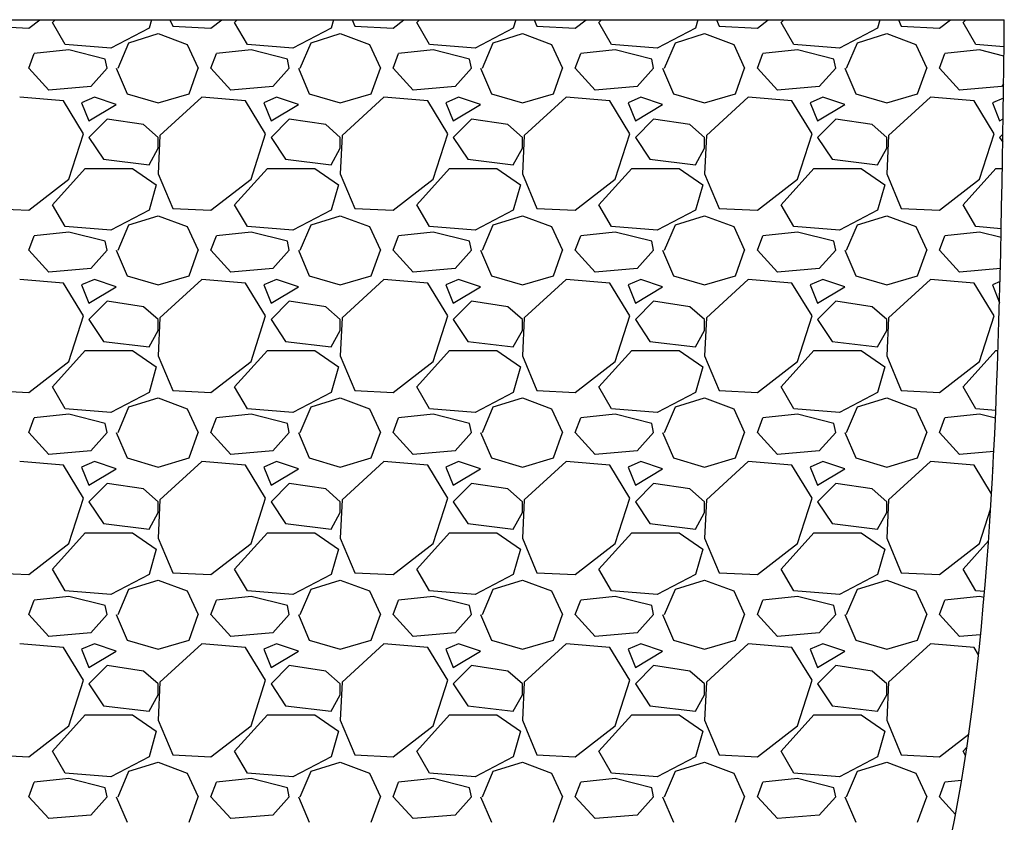
# Model space of a CAD drawing. Units: millimetres. Extents: x 3258 to 92597, y -32499 to 69002.
# Drawn here: x 8589 to 9129, y -8606 to -8165 of the extents above; entities that cross this region are included whole.
import ezdxf

# ---------------------------------------------------------------- set-up
doc = ezdxf.new("R2010")
doc.units = ezdxf.units.MM

msp = doc.modelspace()

# ---------------------------------------------------------------- linework, layer by layer
for p, q in [((6941.99, -8164.91), (9129.39, -8164.91)), ((8593.82, -8169.52), (8599.79, -8164.91)), ((8606.82, -8166.52), (8608.27, -8164.91)), ((8613.82, -8178.52), (8606.82, -8166.52)), ((8661.14, -8164.91), (8659.82, -8169.52)), ((8671.29, -8164.91), (8672.82, -8168.52)), ((8693.82, -8169.52), (8699.79, -8164.91)), ((8706.82, -8166.52), (8708.27, -8164.91)), ((8713.82, -8178.52), (8706.82, -8166.52)), ((8761.14, -8164.91), (8759.82, -8169.52)), ((8771.29, -8164.91), (8772.82, -8168.52)), ((8793.82, -8169.52), (8799.79, -8164.91)), ((8806.82, -8166.52), (8808.27, -8164.91)), ((8813.82, -8178.52), (8806.82, -8166.52)), ((8861.14, -8164.91), (8859.82, -8169.52)), ((8871.29, -8164.91), (8872.82, -8168.52)), ((8893.82, -8169.52), (8899.79, -8164.91)), ((8906.82, -8166.52), (8908.27, -8164.91)), ((8913.82, -8178.52), (8906.82, -8166.52)), ((8961.14, -8164.91), (8959.82, -8169.52)), ((8971.29, -8164.91), (8972.82, -8168.52)), ((8993.82, -8169.52), (8999.79, -8164.91)), ((9006.82, -8166.52), (9008.27, -8164.91)), ((9013.82, -8178.52), (9006.82, -8166.52)), ((9061.14, -8164.91), (9059.82, -8169.52)), ((9071.29, -8164.91), (9072.82, -8168.52)), ((9093.82, -8169.52), (9099.79, -8164.91)), ((9106.82, -8166.52), (9108.27, -8164.91)), ((9113.82, -8178.52), (9106.82, -8166.52)), ((8572.82, -8168.52), (8593.82, -8169.52)), ((8659.82, -8169.52), (8638.82, -8180.52)), ((8648.82, -8177.52), (8664.82, -8172.52)), ((8664.82, -8172.52), (8680.82, -8178.52)), ((8672.82, -8168.52), (8693.82, -8169.52)), ((8759.82, -8169.52), (8738.82, -8180.52)), ((8748.82, -8177.52), (8764.82, -8172.52)), ((8764.82, -8172.52), (8780.82, -8178.52)), ((8772.82, -8168.52), (8793.82, -8169.52)), ((8859.82, -8169.52), (8838.82, -8180.52)), ((8848.82, -8177.52), (8864.82, -8172.52)), ((8864.82, -8172.52), (8880.82, -8178.52)), ((8872.82, -8168.52), (8893.82, -8169.52)), ((8959.82, -8169.52), (8938.82, -8180.52)), ((8948.82, -8177.52), (8964.82, -8172.52)), ((8964.82, -8172.52), (8980.82, -8178.52)), ((8972.82, -8168.52), (8993.82, -8169.52)), ((9059.82, -8169.52), (9038.82, -8180.52)), ((9048.82, -8177.52), (9064.82, -8172.52)), ((9064.82, -8172.52), (9080.82, -8178.52)), ((9072.82, -8168.52), (9093.82, -8169.52)), ((8638.82, -8180.52), (8613.82, -8178.52)), ((8642.82, -8191.52), (8648.82, -8177.52)), ((8680.82, -8178.52), (8686.82, -8191.52)), ((8738.82, -8180.52), (8713.82, -8178.52)), ((8742.82, -8191.52), (8748.82, -8177.52)), ((8780.82, -8178.52), (8786.82, -8191.52)), ((8838.82, -8180.52), (8813.82, -8178.52)), ((8842.82, -8191.52), (8848.82, -8177.52)), ((8880.82, -8178.52), (8886.82, -8191.52)), ((8938.82, -8180.52), (8913.82, -8178.52)), ((8942.82, -8191.52), (8948.82, -8177.52)), ((8980.82, -8178.52), (8986.82, -8191.52)), ((9038.82, -8180.52), (9013.82, -8178.52)), ((9042.82, -8191.52), (9048.82, -8177.52)), ((9080.82, -8178.52), (9086.82, -8191.52)), ((9129.21, -8179.76), (9113.82, -8178.52)), ((8593.82, -8191.52), (8596.82, -8183.52)), ((8615.82, -8181.52), (8596.82, -8183.52)), ((8635.82, -8186.52), (8615.82, -8181.52)), ((8693.82, -8191.52), (8696.82, -8183.52)), ((8715.82, -8181.52), (8696.82, -8183.52)), ((8735.82, -8186.52), (8715.82, -8181.52)), ((8793.82, -8191.52), (8796.82, -8183.52)), ((8815.82, -8181.52), (8796.82, -8183.52)), ((8835.82, -8186.52), (8815.82, -8181.52)), ((8893.82, -8191.52), (8896.82, -8183.52)), ((8915.82, -8181.52), (8896.82, -8183.52)), ((8935.82, -8186.52), (8915.82, -8181.52)), ((8993.82, -8191.52), (8996.82, -8183.52)), ((9015.82, -8181.52), (8996.82, -8183.52)), ((9035.82, -8186.52), (9015.82, -8181.52)), ((9093.82, -8191.52), (9096.82, -8183.52)), ((9115.82, -8181.52), (9096.82, -8183.52)), ((9129.15, -8184.86), (9115.82, -8181.52)), ((8636.82, -8191.52), (8635.82, -8186.52)), ((8736.82, -8191.52), (8735.82, -8186.52)), ((8836.82, -8191.52), (8835.82, -8186.52)), ((8936.82, -8191.52), (8935.82, -8186.52)), ((9036.82, -8191.52), (9035.82, -8186.52)), ((8604.82, -8203.52), (8593.82, -8191.52)), ((8636.82, -8191.52), (8627.82, -8201.52)), ((8641.82, -8191.52), (8647.82, -8205.52)), ((8681.82, -8205.52), (8686.82, -8191.52)), ((8704.82, -8203.52), (8693.82, -8191.52)), ((8736.82, -8191.52), (8727.82, -8201.52)), ((8741.82, -8191.52), (8747.82, -8205.52)), ((8781.82, -8205.52), (8786.82, -8191.52)), ((8804.82, -8203.52), (8793.82, -8191.52)), ((8836.82, -8191.52), (8827.82, -8201.52)), ((8841.82, -8191.52), (8847.82, -8205.52)), ((8881.82, -8205.52), (8886.82, -8191.52)), ((8904.82, -8203.52), (8893.82, -8191.52)), ((8936.82, -8191.52), (8927.82, -8201.52)), ((8941.82, -8191.52), (8947.82, -8205.52)), ((8981.82, -8205.52), (8986.82, -8191.52)), ((9004.82, -8203.52), (8993.82, -8191.52)), ((9036.82, -8191.52), (9027.82, -8201.52)), ((9041.82, -8191.52), (9047.82, -8205.52)), ((9081.82, -8205.52), (9086.82, -8191.52)), ((9104.82, -8203.52), (9093.82, -8191.52)), ((9128.96, -8200.26), (9127.82, -8201.52)), ((8627.82, -8201.52), (8604.82, -8203.52)), ((8647.82, -8205.52), (8664.82, -8210.52)), ((8664.82, -8210.52), (8681.82, -8205.52)), ((8727.82, -8201.52), (8704.82, -8203.52)), ((8747.82, -8205.52), (8764.82, -8210.52)), ((8764.82, -8210.52), (8781.82, -8205.52)), ((8827.82, -8201.52), (8804.82, -8203.52)), ((8847.82, -8205.52), (8864.82, -8210.52)), ((8864.82, -8210.52), (8881.82, -8205.52)), ((8927.82, -8201.52), (8904.82, -8203.52)), ((8947.82, -8205.52), (8964.82, -8210.52)), ((8964.82, -8210.52), (8981.82, -8205.52)), ((9027.82, -8201.52), (9004.82, -8203.52)), ((9047.82, -8205.52), (9064.82, -8210.52)), ((9064.82, -8210.52), (9081.82, -8205.52)), ((9127.82, -8201.52), (9104.82, -8203.52)), ((8612.82, -8209.52), (8588.82, -8207.52)), ((8623.82, -8227.52), (8612.82, -8209.52)), ((8629.82, -8207.52), (8622.82, -8210.52)), ((8622.82, -8210.52), (8626.82, -8220.52)), ((8641.82, -8211.52), (8629.82, -8207.52)), ((8688.82, -8207.52), (8665.82, -8228.52)), ((8712.82, -8209.52), (8688.82, -8207.52)), ((8723.82, -8227.52), (8712.82, -8209.52)), ((8729.82, -8207.52), (8722.82, -8210.52)), ((8722.82, -8210.52), (8726.82, -8220.52)), ((8741.82, -8211.52), (8729.82, -8207.52)), ((8788.82, -8207.52), (8765.82, -8228.52)), ((8812.82, -8209.52), (8788.82, -8207.52)), ((8823.82, -8227.52), (8812.82, -8209.52)), ((8829.82, -8207.52), (8822.82, -8210.52)), ((8822.82, -8210.52), (8826.82, -8220.52)), ((8841.82, -8211.52), (8829.82, -8207.52)), ((8888.82, -8207.52), (8865.82, -8228.52)), ((8912.82, -8209.52), (8888.82, -8207.52)), ((8923.82, -8227.52), (8912.82, -8209.52)), ((8929.82, -8207.52), (8922.82, -8210.52)), ((8922.82, -8210.52), (8926.82, -8220.52)), ((8941.82, -8211.52), (8929.82, -8207.52)), ((8988.82, -8207.52), (8965.82, -8228.52)), ((9012.82, -8209.52), (8988.82, -8207.52)), ((9023.82, -8227.52), (9012.82, -8209.52)), ((9029.82, -8207.52), (9022.82, -8210.52)), ((9022.82, -8210.52), (9026.82, -8220.52)), ((9041.82, -8211.52), (9029.82, -8207.52)), ((9088.82, -8207.52), (9065.82, -8228.52)), ((9112.82, -8209.52), (9088.82, -8207.52)), ((9123.82, -8227.52), (9112.82, -8209.52)), ((9128.86, -8207.93), (9122.82, -8210.52)), ((9122.82, -8210.52), (9126.82, -8220.52)), ((8626.82, -8220.52), (8641.82, -8211.52)), ((8726.82, -8220.52), (8741.82, -8211.52)), ((8826.82, -8220.52), (8841.82, -8211.52)), ((8926.82, -8220.52), (8941.82, -8211.52)), ((9026.82, -8220.52), (9041.82, -8211.52)), ((8636.82, -8219.52), (8626.82, -8229.52)), ((8656.82, -8222.52), (8636.82, -8219.52)), ((8736.82, -8219.52), (8726.82, -8229.52)), ((8756.82, -8222.52), (8736.82, -8219.52)), ((8836.82, -8219.52), (8826.82, -8229.52)), ((8856.82, -8222.52), (8836.82, -8219.52)), ((8936.82, -8219.52), (8926.82, -8229.52)), ((8956.82, -8222.52), (8936.82, -8219.52)), ((9036.82, -8219.52), (9026.82, -8229.52)), ((9056.82, -8222.52), (9036.82, -8219.52)), ((9126.82, -8220.52), (9128.7, -8219.39)), ((8615.82, -8252.52), (8623.82, -8227.52)), ((8664.82, -8229.52), (8656.82, -8222.52)), ((8715.82, -8252.52), (8723.82, -8227.52)), ((8764.82, -8229.52), (8756.82, -8222.52)), ((8815.82, -8252.52), (8823.82, -8227.52)), ((8864.82, -8229.52), (8856.82, -8222.52)), ((8915.82, -8252.52), (8923.82, -8227.52)), ((8964.82, -8229.52), (8956.82, -8222.52)), ((9015.82, -8252.52), (9023.82, -8227.52)), ((9064.82, -8229.52), (9056.82, -8222.52)), ((9115.82, -8252.52), (9123.82, -8227.52)), ((8626.82, -8229.52), (8634.82, -8241.52)), ((8665.82, -8228.52), (8664.82, -8249.52)), ((8664.82, -8235.52), (8664.82, -8229.52)), ((8726.82, -8229.52), (8734.82, -8241.52)), ((8765.82, -8228.52), (8764.82, -8249.52)), ((8764.82, -8235.52), (8764.82, -8229.52)), ((8826.82, -8229.52), (8834.82, -8241.52)), ((8865.82, -8228.52), (8864.82, -8249.52)), ((8864.82, -8235.52), (8864.82, -8229.52)), ((8926.82, -8229.52), (8934.82, -8241.52)), ((8965.82, -8228.52), (8964.82, -8249.52)), ((8964.82, -8235.52), (8964.82, -8229.52)), ((9026.82, -8229.52), (9034.82, -8241.52)), ((9065.82, -8228.52), (9064.82, -8249.52)), ((9064.82, -8235.52), (9064.82, -8229.52)), ((9128.58, -8227.76), (9126.82, -8229.52)), ((9126.82, -8229.52), (9128.52, -8232.08)), ((8659.82, -8244.52), (8664.82, -8235.52)), ((8759.82, -8244.52), (8764.82, -8235.52)), ((8859.82, -8244.52), (8864.82, -8235.52)), ((8959.82, -8244.52), (8964.82, -8235.52)), ((9059.82, -8244.52), (9064.82, -8235.52)), ((8634.82, -8241.52), (8659.82, -8244.52)), ((8734.82, -8241.52), (8759.82, -8244.52)), ((8834.82, -8241.52), (8859.82, -8244.52)), ((8934.82, -8241.52), (8959.82, -8244.52)), ((9034.82, -8241.52), (9059.82, -8244.52)), ((8606.82, -8266.52), (8624.82, -8246.52)), ((8624.82, -8246.52), (8650.82, -8246.52)), ((8650.82, -8246.52), (8663.82, -8255.52)), ((8706.82, -8266.52), (8724.82, -8246.52)), ((8724.82, -8246.52), (8750.82, -8246.52)), ((8750.82, -8246.52), (8763.82, -8255.52)), ((8806.82, -8266.52), (8824.82, -8246.52)), ((8824.82, -8246.52), (8850.82, -8246.52)), ((8850.82, -8246.52), (8863.82, -8255.52)), ((8906.82, -8266.52), (8924.82, -8246.52)), ((8924.82, -8246.52), (8950.82, -8246.52)), ((8950.82, -8246.52), (8963.82, -8255.52)), ((9006.82, -8266.52), (9024.82, -8246.52)), ((9024.82, -8246.52), (9050.82, -8246.52)), ((9050.82, -8246.52), (9063.82, -8255.52)), ((9106.82, -8266.52), (9124.82, -8246.52)), ((9124.82, -8246.52), (9128.3, -8246.52)), ((8593.82, -8269.52), (8615.82, -8252.52)), ((8664.82, -8249.52), (8672.82, -8268.52)), ((8693.82, -8269.52), (8715.82, -8252.52)), ((8764.82, -8249.52), (8772.82, -8268.52)), ((8793.82, -8269.52), (8815.82, -8252.52)), ((8864.82, -8249.52), (8872.82, -8268.52)), ((8893.82, -8269.52), (8915.82, -8252.52)), ((8964.82, -8249.52), (8972.82, -8268.52)), ((8993.82, -8269.52), (9015.82, -8252.52)), ((9064.82, -8249.52), (9072.82, -8268.52)), ((9093.82, -8269.52), (9115.82, -8252.52)), ((8663.82, -8255.52), (8659.82, -8269.52)), ((8763.82, -8255.52), (8759.82, -8269.52)), ((8863.82, -8255.52), (8859.82, -8269.52)), ((8963.82, -8255.52), (8959.82, -8269.52)), ((9063.82, -8255.52), (9059.82, -8269.52)), ((8572.82, -8268.52), (8593.82, -8269.52)), ((8613.82, -8278.52), (8606.82, -8266.52)), ((8659.82, -8269.52), (8638.82, -8280.52)), ((8672.82, -8268.52), (8693.82, -8269.52)), ((8713.82, -8278.52), (8706.82, -8266.52)), ((8759.82, -8269.52), (8738.82, -8280.52)), ((8772.82, -8268.52), (8793.82, -8269.52)), ((8813.82, -8278.52), (8806.82, -8266.52)), ((8859.82, -8269.52), (8838.82, -8280.52)), ((8872.82, -8268.52), (8893.82, -8269.52)), ((8913.82, -8278.52), (8906.82, -8266.52)), ((8959.82, -8269.52), (8938.82, -8280.52)), ((8972.82, -8268.52), (8993.82, -8269.52)), ((9013.82, -8278.52), (9006.82, -8266.52)), ((9059.82, -8269.52), (9038.82, -8280.52)), ((9072.82, -8268.52), (9093.82, -8269.52)), ((9113.82, -8278.52), (9106.82, -8266.52)), ((8648.82, -8277.52), (8664.82, -8272.52)), ((8664.82, -8272.52), (8680.82, -8278.52)), ((8748.82, -8277.52), (8764.82, -8272.52)), ((8764.82, -8272.52), (8780.82, -8278.52)), ((8848.82, -8277.52), (8864.82, -8272.52)), ((8864.82, -8272.52), (8880.82, -8278.52)), ((8948.82, -8277.52), (8964.82, -8272.52)), ((8964.82, -8272.52), (8980.82, -8278.52)), ((9048.82, -8277.52), (9064.82, -8272.52)), ((9064.82, -8272.52), (9080.82, -8278.52)), ((8615.82, -8281.52), (8596.82, -8283.52)), ((8638.82, -8280.52), (8613.82, -8278.52)), ((8635.82, -8286.52), (8615.82, -8281.52)), ((8642.82, -8291.52), (8648.82, -8277.52)), ((8680.82, -8278.52), (8686.82, -8291.52)), ((8715.82, -8281.52), (8696.82, -8283.52)), ((8738.82, -8280.52), (8713.82, -8278.52)), ((8735.82, -8286.52), (8715.82, -8281.52)), ((8742.82, -8291.52), (8748.82, -8277.52)), ((8780.82, -8278.52), (8786.82, -8291.52)), ((8815.82, -8281.52), (8796.82, -8283.52)), ((8838.82, -8280.52), (8813.82, -8278.52)), ((8835.82, -8286.52), (8815.82, -8281.52)), ((8842.82, -8291.52), (8848.82, -8277.52)), ((8880.82, -8278.52), (8886.82, -8291.52)), ((8915.82, -8281.52), (8896.82, -8283.52)), ((8938.82, -8280.52), (8913.82, -8278.52)), ((8935.82, -8286.52), (8915.82, -8281.52)), ((8942.82, -8291.52), (8948.82, -8277.52)), ((8980.82, -8278.52), (8986.82, -8291.52)), ((9015.82, -8281.52), (8996.82, -8283.52)), ((9038.82, -8280.52), (9013.82, -8278.52)), ((9035.82, -8286.52), (9015.82, -8281.52)), ((9042.82, -8291.52), (9048.82, -8277.52)), ((9080.82, -8278.52), (9086.82, -8291.52)), ((9115.82, -8281.52), (9096.82, -8283.52)), ((9127.7, -8279.63), (9113.82, -8278.52)), ((9127.6, -8284.47), (9115.82, -8281.52)), ((8593.82, -8291.52), (8596.82, -8283.52)), ((8636.82, -8291.52), (8635.82, -8286.52)), ((8693.82, -8291.52), (8696.82, -8283.52)), ((8736.82, -8291.52), (8735.82, -8286.52)), ((8793.82, -8291.52), (8796.82, -8283.52)), ((8836.82, -8291.52), (8835.82, -8286.52)), ((8893.82, -8291.52), (8896.82, -8283.52)), ((8936.82, -8291.52), (8935.82, -8286.52)), ((8993.82, -8291.52), (8996.82, -8283.52)), ((9036.82, -8291.52), (9035.82, -8286.52)), ((9093.82, -8291.52), (9096.82, -8283.52)), ((8604.82, -8303.52), (8593.82, -8291.52)), ((8636.82, -8291.52), (8627.82, -8301.52)), ((8641.82, -8291.52), (8647.82, -8305.52)), ((8681.82, -8305.52), (8686.82, -8291.52)), ((8704.82, -8303.52), (8693.82, -8291.52)), ((8736.82, -8291.52), (8727.82, -8301.52)), ((8741.82, -8291.52), (8747.82, -8305.52)), ((8781.82, -8305.52), (8786.82, -8291.52)), ((8804.82, -8303.52), (8793.82, -8291.52)), ((8836.82, -8291.52), (8827.82, -8301.52)), ((8841.82, -8291.52), (8847.82, -8305.52)), ((8881.82, -8305.52), (8886.82, -8291.52)), ((8904.82, -8303.52), (8893.82, -8291.52)), ((8936.82, -8291.52), (8927.82, -8301.52)), ((8941.82, -8291.52), (8947.82, -8305.52)), ((8981.82, -8305.52), (8986.82, -8291.52)), ((9004.82, -8303.52), (8993.82, -8291.52)), ((9036.82, -8291.52), (9027.82, -8301.52)), ((9041.82, -8291.52), (9047.82, -8305.52)), ((9081.82, -8305.52), (9086.82, -8291.52)), ((9104.82, -8303.52), (9093.82, -8291.52)), ((8627.82, -8301.52), (8604.82, -8303.52)), ((8727.82, -8301.52), (8704.82, -8303.52)), ((8827.82, -8301.52), (8804.82, -8303.52)), ((8927.82, -8301.52), (8904.82, -8303.52)), ((9027.82, -8301.52), (9004.82, -8303.52)), ((9127.22, -8301.58), (9104.82, -8303.52)), ((8612.82, -8309.52), (8588.82, -8307.52)), ((8629.82, -8307.52), (8622.82, -8310.52)), ((8641.82, -8311.52), (8629.82, -8307.52)), ((8647.82, -8305.52), (8664.82, -8310.52)), ((8664.82, -8310.52), (8681.82, -8305.52)), ((8688.82, -8307.52), (8665.82, -8328.52)), ((8712.82, -8309.52), (8688.82, -8307.52)), ((8729.82, -8307.52), (8722.82, -8310.52)), ((8741.82, -8311.52), (8729.82, -8307.52)), ((8747.82, -8305.52), (8764.82, -8310.52)), ((8764.82, -8310.52), (8781.82, -8305.52)), ((8788.82, -8307.52), (8765.82, -8328.52)), ((8812.82, -8309.52), (8788.82, -8307.52)), ((8829.82, -8307.52), (8822.82, -8310.52)), ((8841.82, -8311.52), (8829.82, -8307.52)), ((8847.82, -8305.52), (8864.82, -8310.52)), ((8864.82, -8310.52), (8881.82, -8305.52)), ((8888.82, -8307.52), (8865.82, -8328.52)), ((8912.82, -8309.52), (8888.82, -8307.52)), ((8929.82, -8307.52), (8922.82, -8310.52)), ((8941.82, -8311.52), (8929.82, -8307.52)), ((8947.82, -8305.52), (8964.82, -8310.52)), ((8964.82, -8310.52), (8981.82, -8305.52)), ((8988.82, -8307.52), (8965.82, -8328.52)), ((9012.82, -8309.52), (8988.82, -8307.52)), ((9029.82, -8307.52), (9022.82, -8310.52)), ((9041.82, -8311.52), (9029.82, -8307.52)), ((9047.82, -8305.52), (9064.82, -8310.52)), ((9064.82, -8310.52), (9081.82, -8305.52)), ((9088.82, -8307.52), (9065.82, -8328.52)), ((9112.82, -8309.52), (9088.82, -8307.52)), ((8623.82, -8327.52), (8612.82, -8309.52)), ((8622.82, -8310.52), (8626.82, -8320.52)), ((8626.82, -8320.52), (8641.82, -8311.52)), ((8723.82, -8327.52), (8712.82, -8309.52)), ((8722.82, -8310.52), (8726.82, -8320.52)), ((8726.82, -8320.52), (8741.82, -8311.52)), ((8823.82, -8327.52), (8812.82, -8309.52)), ((8822.82, -8310.52), (8826.82, -8320.52)), ((8826.82, -8320.52), (8841.82, -8311.52)), ((8923.82, -8327.52), (8912.82, -8309.52)), ((8922.82, -8310.52), (8926.82, -8320.52)), ((8926.82, -8320.52), (8941.82, -8311.52)), ((9023.82, -8327.52), (9012.82, -8309.52)), ((9022.82, -8310.52), (9026.82, -8320.52)), ((9026.82, -8320.52), (9041.82, -8311.52)), ((9123.82, -8327.52), (9112.82, -8309.52)), ((9127.04, -8308.71), (9122.82, -8310.52)), ((9122.82, -8310.52), (9126.74, -8320.32)), ((8636.82, -8319.52), (8626.82, -8329.52)), ((8656.82, -8322.52), (8636.82, -8319.52)), ((8664.82, -8329.52), (8656.82, -8322.52)), ((8736.82, -8319.52), (8726.82, -8329.52)), ((8756.82, -8322.52), (8736.82, -8319.52)), ((8764.82, -8329.52), (8756.82, -8322.52)), ((8836.82, -8319.52), (8826.82, -8329.52)), ((8856.82, -8322.52), (8836.82, -8319.52)), ((8864.82, -8329.52), (8856.82, -8322.52)), ((8936.82, -8319.52), (8926.82, -8329.52)), ((8956.82, -8322.52), (8936.82, -8319.52)), ((8964.82, -8329.52), (8956.82, -8322.52)), ((9036.82, -8319.52), (9026.82, -8329.52)), ((9056.82, -8322.52), (9036.82, -8319.52)), ((9064.82, -8329.52), (9056.82, -8322.52)), ((8615.82, -8352.52), (8623.82, -8327.52)), ((8626.82, -8329.52), (8634.82, -8341.52)), ((8665.82, -8328.52), (8664.82, -8349.52)), ((8664.82, -8335.52), (8664.82, -8329.52)), ((8715.82, -8352.52), (8723.82, -8327.52)), ((8726.82, -8329.52), (8734.82, -8341.52)), ((8765.82, -8328.52), (8764.82, -8349.52)), ((8764.82, -8335.52), (8764.82, -8329.52)), ((8815.82, -8352.52), (8823.82, -8327.52)), ((8826.82, -8329.52), (8834.82, -8341.52)), ((8865.82, -8328.52), (8864.82, -8349.52)), ((8864.82, -8335.52), (8864.82, -8329.52)), ((8915.82, -8352.52), (8923.82, -8327.52)), ((8926.82, -8329.52), (8934.82, -8341.52)), ((8965.82, -8328.52), (8964.82, -8349.52)), ((8964.82, -8335.52), (8964.82, -8329.52)), ((9015.82, -8352.52), (9023.82, -8327.52)), ((9026.82, -8329.52), (9034.82, -8341.52)), ((9065.82, -8328.52), (9064.82, -8349.52)), ((9064.82, -8335.52), (9064.82, -8329.52)), ((9115.82, -8352.52), (9123.82, -8327.52)), ((8659.82, -8344.52), (8664.82, -8335.52)), ((8759.82, -8344.52), (8764.82, -8335.52)), ((8859.82, -8344.52), (8864.82, -8335.52)), ((8959.82, -8344.52), (8964.82, -8335.52)), ((9059.82, -8344.52), (9064.82, -8335.52)), ((8634.82, -8341.52), (8659.82, -8344.52)), ((8734.82, -8341.52), (8759.82, -8344.52)), ((8834.82, -8341.52), (8859.82, -8344.52)), ((8934.82, -8341.52), (8959.82, -8344.52)), ((9034.82, -8341.52), (9059.82, -8344.52)), ((8606.82, -8366.52), (8624.82, -8346.52)), ((8624.82, -8346.52), (8650.82, -8346.52)), ((8650.82, -8346.52), (8663.82, -8355.52)), ((8664.82, -8349.52), (8672.82, -8368.52)), ((8706.82, -8366.52), (8724.82, -8346.52)), ((8724.82, -8346.52), (8750.82, -8346.52)), ((8750.82, -8346.52), (8763.82, -8355.52)), ((8764.82, -8349.52), (8772.82, -8368.52)), ((8806.82, -8366.52), (8824.82, -8346.52)), ((8824.82, -8346.52), (8850.82, -8346.52)), ((8850.82, -8346.52), (8863.82, -8355.52)), ((8864.82, -8349.52), (8872.82, -8368.52)), ((8906.82, -8366.52), (8924.82, -8346.52)), ((8924.82, -8346.52), (8950.82, -8346.52)), ((8950.82, -8346.52), (8963.82, -8355.52)), ((8964.82, -8349.52), (8972.82, -8368.52)), ((9006.82, -8366.52), (9024.82, -8346.52)), ((9024.82, -8346.52), (9050.82, -8346.52)), ((9050.82, -8346.52), (9063.82, -8355.52)), ((9064.82, -8349.52), (9072.82, -8368.52)), ((9106.82, -8366.52), (9124.82, -8346.52)), ((9124.82, -8346.52), (9125.94, -8346.52)), ((8593.82, -8369.52), (8615.82, -8352.52)), ((8663.82, -8355.52), (8659.82, -8369.52)), ((8693.82, -8369.52), (8715.82, -8352.52)), ((8763.82, -8355.52), (8759.82, -8369.52)), ((8793.82, -8369.52), (8815.82, -8352.52)), ((8863.82, -8355.52), (8859.82, -8369.52)), ((8893.82, -8369.52), (8915.82, -8352.52)), ((8963.82, -8355.52), (8959.82, -8369.52)), ((8993.82, -8369.52), (9015.82, -8352.52)), ((9063.82, -8355.52), (9059.82, -8369.52)), ((9093.82, -8369.52), (9115.82, -8352.52)), ((8613.82, -8378.52), (8606.82, -8366.52)), ((8713.82, -8378.52), (8706.82, -8366.52)), ((8813.82, -8378.52), (8806.82, -8366.52)), ((8913.82, -8378.52), (8906.82, -8366.52)), ((9013.82, -8378.52), (9006.82, -8366.52)), ((9113.82, -8378.52), (9106.82, -8366.52)), ((8572.82, -8368.52), (8593.82, -8369.52)), ((8659.82, -8369.52), (8638.82, -8380.52)), ((8648.82, -8377.52), (8664.82, -8372.52)), ((8664.82, -8372.52), (8680.82, -8378.52)), ((8672.82, -8368.52), (8693.82, -8369.52)), ((8759.82, -8369.52), (8738.82, -8380.52)), ((8748.82, -8377.52), (8764.82, -8372.52)), ((8764.82, -8372.52), (8780.82, -8378.52)), ((8772.82, -8368.52), (8793.82, -8369.52)), ((8859.82, -8369.52), (8838.82, -8380.52)), ((8848.82, -8377.52), (8864.82, -8372.52)), ((8864.82, -8372.52), (8880.82, -8378.52)), ((8872.82, -8368.52), (8893.82, -8369.52)), ((8959.82, -8369.52), (8938.82, -8380.52)), ((8948.82, -8377.52), (8964.82, -8372.52)), ((8964.82, -8372.52), (8980.82, -8378.52)), ((8972.82, -8368.52), (8993.82, -8369.52)), ((9059.82, -8369.52), (9038.82, -8380.52)), ((9048.82, -8377.52), (9064.82, -8372.52)), ((9064.82, -8372.52), (9080.82, -8378.52)), ((9072.82, -8368.52), (9093.82, -8369.52)), ((8638.82, -8380.52), (8613.82, -8378.52)), ((8642.82, -8391.52), (8648.82, -8377.52)), ((8680.82, -8378.52), (8686.82, -8391.52)), ((8738.82, -8380.52), (8713.82, -8378.52)), ((8742.82, -8391.52), (8748.82, -8377.52)), ((8780.82, -8378.52), (8786.82, -8391.52)), ((8838.82, -8380.52), (8813.82, -8378.52)), ((8842.82, -8391.52), (8848.82, -8377.52)), ((8880.82, -8378.52), (8886.82, -8391.52)), ((8938.82, -8380.52), (8913.82, -8378.52)), ((8942.82, -8391.52), (8948.82, -8377.52)), ((8980.82, -8378.52), (8986.82, -8391.52)), ((9038.82, -8380.52), (9013.82, -8378.52)), ((9042.82, -8391.52), (9048.82, -8377.52)), ((9080.82, -8378.52), (9086.82, -8391.52)), ((9124.69, -8379.39), (9113.82, -8378.52)), ((8593.82, -8391.52), (8596.82, -8383.52)), ((8615.82, -8381.52), (8596.82, -8383.52)), ((8635.82, -8386.52), (8615.82, -8381.52)), ((8693.82, -8391.52), (8696.82, -8383.52)), ((8715.82, -8381.52), (8696.82, -8383.52)), ((8735.82, -8386.52), (8715.82, -8381.52)), ((8793.82, -8391.52), (8796.82, -8383.52)), ((8815.82, -8381.52), (8796.82, -8383.52)), ((8835.82, -8386.52), (8815.82, -8381.52)), ((8893.82, -8391.52), (8896.82, -8383.52)), ((8915.82, -8381.52), (8896.82, -8383.52)), ((8935.82, -8386.52), (8915.82, -8381.52)), ((8993.82, -8391.52), (8996.82, -8383.52)), ((9015.82, -8381.52), (8996.82, -8383.52)), ((9035.82, -8386.52), (9015.82, -8381.52)), ((9093.82, -8391.52), (9096.82, -8383.52)), ((9115.82, -8381.52), (9096.82, -8383.52)), ((9124.51, -8383.7), (9115.82, -8381.52)), ((8636.82, -8391.52), (8635.82, -8386.52)), ((8736.82, -8391.52), (8735.82, -8386.52)), ((8836.82, -8391.52), (8835.82, -8386.52)), ((8936.82, -8391.52), (8935.82, -8386.52)), ((9036.82, -8391.52), (9035.82, -8386.52)), ((8604.82, -8403.52), (8593.82, -8391.52)), ((8636.82, -8391.52), (8627.82, -8401.52)), ((8641.82, -8391.52), (8647.82, -8405.52)), ((8681.82, -8405.52), (8686.82, -8391.52)), ((8704.82, -8403.52), (8693.82, -8391.52)), ((8736.82, -8391.52), (8727.82, -8401.52)), ((8741.82, -8391.52), (8747.82, -8405.52)), ((8781.82, -8405.52), (8786.82, -8391.52)), ((8804.82, -8403.52), (8793.82, -8391.52)), ((8836.82, -8391.52), (8827.82, -8401.52)), ((8841.82, -8391.52), (8847.82, -8405.52)), ((8881.82, -8405.52), (8886.82, -8391.52)), ((8904.82, -8403.52), (8893.82, -8391.52)), ((8936.82, -8391.52), (8927.82, -8401.52)), ((8941.82, -8391.52), (8947.82, -8405.52)), ((8981.82, -8405.52), (8986.82, -8391.52)), ((9004.82, -8403.52), (8993.82, -8391.52)), ((9036.82, -8391.52), (9027.82, -8401.52)), ((9041.82, -8391.52), (9047.82, -8405.52)), ((9081.82, -8405.52), (9086.82, -8391.52)), ((9104.82, -8403.52), (9093.82, -8391.52)), ((8627.82, -8401.52), (8604.82, -8403.52)), ((8647.82, -8405.52), (8664.82, -8410.52)), ((8664.82, -8410.52), (8681.82, -8405.52)), ((8727.82, -8401.52), (8704.82, -8403.52)), ((8747.82, -8405.52), (8764.82, -8410.52)), ((8764.82, -8410.52), (8781.82, -8405.52)), ((8827.82, -8401.52), (8804.82, -8403.52)), ((8847.82, -8405.52), (8864.82, -8410.52)), ((8864.82, -8410.52), (8881.82, -8405.52)), ((8927.82, -8401.52), (8904.82, -8403.52)), ((8947.82, -8405.52), (8964.82, -8410.52)), ((8964.82, -8410.52), (8981.82, -8405.52)), ((9027.82, -8401.52), (9004.82, -8403.52)), ((9047.82, -8405.52), (9064.82, -8410.52)), ((9064.82, -8410.52), (9081.82, -8405.52)), ((9123.65, -8401.89), (9104.82, -8403.52)), ((8612.82, -8409.52), (8588.82, -8407.52)), ((8623.82, -8427.52), (8612.82, -8409.52)), ((8629.82, -8407.52), (8622.82, -8410.52)), ((8622.82, -8410.52), (8626.82, -8420.52)), ((8641.82, -8411.52), (8629.82, -8407.52)), ((8688.82, -8407.52), (8665.82, -8428.52)), ((8712.82, -8409.52), (8688.82, -8407.52)), ((8723.82, -8427.52), (8712.82, -8409.52)), ((8729.82, -8407.52), (8722.82, -8410.52)), ((8722.82, -8410.52), (8726.82, -8420.52)), ((8741.82, -8411.52), (8729.82, -8407.52)), ((8788.82, -8407.52), (8765.82, -8428.52)), ((8812.82, -8409.52), (8788.82, -8407.52)), ((8823.82, -8427.52), (8812.82, -8409.52)), ((8829.82, -8407.52), (8822.82, -8410.52)), ((8822.82, -8410.52), (8826.82, -8420.52)), ((8841.82, -8411.52), (8829.82, -8407.52)), ((8888.82, -8407.52), (8865.82, -8428.52)), ((8912.82, -8409.52), (8888.82, -8407.52)), ((8923.82, -8427.52), (8912.82, -8409.52)), ((8929.82, -8407.52), (8922.82, -8410.52)), ((8922.82, -8410.52), (8926.82, -8420.52)), ((8941.82, -8411.52), (8929.82, -8407.52)), ((8988.82, -8407.52), (8965.82, -8428.52)), ((9012.82, -8409.52), (8988.82, -8407.52)), ((9023.82, -8427.52), (9012.82, -8409.52)), ((9029.82, -8407.52), (9022.82, -8410.52)), ((9022.82, -8410.52), (9026.82, -8420.52)), ((9041.82, -8411.52), (9029.82, -8407.52)), ((9088.82, -8407.52), (9065.82, -8428.52)), ((9112.82, -8409.52), (9088.82, -8407.52)), ((9122.38, -8425.18), (9112.82, -8409.52)), ((9123.21, -8410.35), (9122.82, -8410.52)), ((9122.82, -8410.52), (9123.16, -8411.38)), ((8626.82, -8420.52), (8641.82, -8411.52)), ((8726.82, -8420.52), (8741.82, -8411.52)), ((8826.82, -8420.52), (8841.82, -8411.52)), ((8926.82, -8420.52), (8941.82, -8411.52)), ((9026.82, -8420.52), (9041.82, -8411.52)), ((8636.82, -8419.52), (8626.82, -8429.52)), ((8656.82, -8422.52), (8636.82, -8419.52)), ((8736.82, -8419.52), (8726.82, -8429.52)), ((8756.82, -8422.52), (8736.82, -8419.52)), ((8836.82, -8419.52), (8826.82, -8429.52)), ((8856.82, -8422.52), (8836.82, -8419.52)), ((8936.82, -8419.52), (8926.82, -8429.52)), ((8956.82, -8422.52), (8936.82, -8419.52)), ((9036.82, -8419.52), (9026.82, -8429.52)), ((9056.82, -8422.52), (9036.82, -8419.52)), ((8615.82, -8452.52), (8623.82, -8427.52)), ((8664.82, -8429.52), (8656.82, -8422.52)), ((8715.82, -8452.52), (8723.82, -8427.52)), ((8764.82, -8429.52), (8756.82, -8422.52)), ((8815.82, -8452.52), (8823.82, -8427.52)), ((8864.82, -8429.52), (8856.82, -8422.52)), ((8915.82, -8452.52), (8923.82, -8427.52)), ((8964.82, -8429.52), (8956.82, -8422.52)), ((9015.82, -8452.52), (9023.82, -8427.52)), ((9064.82, -8429.52), (9056.82, -8422.52)), ((8626.82, -8429.52), (8634.82, -8441.52)), ((8665.82, -8428.52), (8664.82, -8449.52)), ((8664.82, -8435.52), (8664.82, -8429.52)), ((8726.82, -8429.52), (8734.82, -8441.52)), ((8765.82, -8428.52), (8764.82, -8449.52)), ((8764.82, -8435.52), (8764.82, -8429.52)), ((8826.82, -8429.52), (8834.82, -8441.52)), ((8865.82, -8428.52), (8864.82, -8449.52)), ((8864.82, -8435.52), (8864.82, -8429.52)), ((8926.82, -8429.52), (8934.82, -8441.52)), ((8965.82, -8428.52), (8964.82, -8449.52)), ((8964.82, -8435.52), (8964.82, -8429.52)), ((9026.82, -8429.52), (9034.82, -8441.52)), ((9065.82, -8428.52), (9064.82, -8449.52)), ((9064.82, -8435.52), (9064.82, -8429.52)), ((8659.82, -8444.52), (8664.82, -8435.52)), ((8759.82, -8444.52), (8764.82, -8435.52)), ((8859.82, -8444.52), (8864.82, -8435.52)), ((8959.82, -8444.52), (8964.82, -8435.52)), ((9059.82, -8444.52), (9064.82, -8435.52)), ((9115.82, -8452.52), (9121.87, -8433.6)), ((8634.82, -8441.52), (8659.82, -8444.52)), ((8734.82, -8441.52), (8759.82, -8444.52)), ((8834.82, -8441.52), (8859.82, -8444.52)), ((8934.82, -8441.52), (8959.82, -8444.52)), ((9034.82, -8441.52), (9059.82, -8444.52)), ((8606.82, -8466.52), (8624.82, -8446.52)), ((8624.82, -8446.52), (8650.82, -8446.52)), ((8650.82, -8446.52), (8663.82, -8455.52)), ((8706.82, -8466.52), (8724.82, -8446.52)), ((8724.82, -8446.52), (8750.82, -8446.52)), ((8750.82, -8446.52), (8763.82, -8455.52)), ((8806.82, -8466.52), (8824.82, -8446.52)), ((8824.82, -8446.52), (8850.82, -8446.52)), ((8850.82, -8446.52), (8863.82, -8455.52)), ((8906.82, -8466.52), (8924.82, -8446.52)), ((8924.82, -8446.52), (8950.82, -8446.52)), ((8950.82, -8446.52), (8963.82, -8455.52)), ((9006.82, -8466.52), (9024.82, -8446.52)), ((9024.82, -8446.52), (9050.82, -8446.52)), ((9050.82, -8446.52), (9063.82, -8455.52)), ((8593.82, -8469.52), (8615.82, -8452.52)), ((8664.82, -8449.52), (8672.82, -8468.52)), ((8693.82, -8469.52), (8715.82, -8452.52)), ((8764.82, -8449.52), (8772.82, -8468.52)), ((8793.82, -8469.52), (8815.82, -8452.52)), ((8864.82, -8449.52), (8872.82, -8468.52)), ((8893.82, -8469.52), (8915.82, -8452.52)), ((8964.82, -8449.52), (8972.82, -8468.52)), ((8993.82, -8469.52), (9015.82, -8452.52)), ((9064.82, -8449.52), (9072.82, -8468.52)), ((9093.82, -8469.52), (9115.82, -8452.52)), ((9106.82, -8466.52), (9120.71, -8451.09)), ((8663.82, -8455.52), (8659.82, -8469.52)), ((8763.82, -8455.52), (8759.82, -8469.52)), ((8863.82, -8455.52), (8859.82, -8469.52)), ((8963.82, -8455.52), (8959.82, -8469.52)), ((9063.82, -8455.52), (9059.82, -8469.52)), ((8572.82, -8468.52), (8593.82, -8469.52)), ((8613.82, -8478.52), (8606.82, -8466.52)), ((8659.82, -8469.52), (8638.82, -8480.52)), ((8672.82, -8468.52), (8693.82, -8469.52)), ((8713.82, -8478.52), (8706.82, -8466.52)), ((8759.82, -8469.52), (8738.82, -8480.52)), ((8772.82, -8468.52), (8793.82, -8469.52)), ((8813.82, -8478.52), (8806.82, -8466.52)), ((8859.82, -8469.52), (8838.82, -8480.52)), ((8872.82, -8468.52), (8893.82, -8469.52)), ((8913.82, -8478.52), (8906.82, -8466.52)), ((8959.82, -8469.52), (8938.82, -8480.52)), ((8972.82, -8468.52), (8993.82, -8469.52)), ((9013.82, -8478.52), (9006.82, -8466.52)), ((9059.82, -8469.52), (9038.82, -8480.52)), ((9072.82, -8468.52), (9093.82, -8469.52)), ((9113.82, -8478.52), (9106.82, -8466.52)), ((8648.82, -8477.52), (8664.82, -8472.52)), ((8664.82, -8472.52), (8680.82, -8478.52)), ((8748.82, -8477.52), (8764.82, -8472.52)), ((8764.82, -8472.52), (8780.82, -8478.52)), ((8848.82, -8477.52), (8864.82, -8472.52)), ((8864.82, -8472.52), (8880.82, -8478.52)), ((8948.82, -8477.52), (8964.82, -8472.52)), ((8964.82, -8472.52), (8980.82, -8478.52)), ((9048.82, -8477.52), (9064.82, -8472.52)), ((9064.82, -8472.52), (9080.82, -8478.52)), ((8615.82, -8481.52), (8596.82, -8483.52)), ((8638.82, -8480.52), (8613.82, -8478.52)), ((8635.82, -8486.52), (8615.82, -8481.52)), ((8642.82, -8491.52), (8648.82, -8477.52)), ((8680.82, -8478.52), (8686.82, -8491.52)), ((8715.82, -8481.52), (8696.82, -8483.52)), ((8738.82, -8480.52), (8713.82, -8478.52)), ((8735.82, -8486.52), (8715.82, -8481.52)), ((8742.82, -8491.52), (8748.82, -8477.52)), ((8780.82, -8478.52), (8786.82, -8491.52)), ((8815.82, -8481.52), (8796.82, -8483.52)), ((8838.82, -8480.52), (8813.82, -8478.52)), ((8835.82, -8486.52), (8815.82, -8481.52)), ((8842.82, -8491.52), (8848.82, -8477.52)), ((8880.82, -8478.52), (8886.82, -8491.52)), ((8915.82, -8481.52), (8896.82, -8483.52)), ((8938.82, -8480.52), (8913.82, -8478.52)), ((8935.82, -8486.52), (8915.82, -8481.52)), ((8942.82, -8491.52), (8948.82, -8477.52)), ((8980.82, -8478.52), (8986.82, -8491.52)), ((9015.82, -8481.52), (8996.82, -8483.52)), ((9038.82, -8480.52), (9013.82, -8478.52)), ((9035.82, -8486.52), (9015.82, -8481.52)), ((9042.82, -8491.52), (9048.82, -8477.52)), ((9080.82, -8478.52), (9086.82, -8491.52)), ((9115.82, -8481.52), (9096.82, -8483.52)), ((9118.55, -8478.9), (9113.82, -8478.52)), ((9118.27, -8482.14), (9115.82, -8481.52)), ((8593.82, -8491.52), (8596.82, -8483.52)), ((8636.82, -8491.52), (8635.82, -8486.52)), ((8693.82, -8491.52), (8696.82, -8483.52)), ((8736.82, -8491.52), (8735.82, -8486.52)), ((8793.82, -8491.52), (8796.82, -8483.52)), ((8836.82, -8491.52), (8835.82, -8486.52)), ((8893.82, -8491.52), (8896.82, -8483.52)), ((8936.82, -8491.52), (8935.82, -8486.52)), ((8993.82, -8491.52), (8996.82, -8483.52)), ((9036.82, -8491.52), (9035.82, -8486.52)), ((9093.82, -8491.52), (9096.82, -8483.52)), ((8604.82, -8503.52), (8593.82, -8491.52)), ((8636.82, -8491.52), (8627.82, -8501.52)), ((8641.82, -8491.52), (8647.82, -8505.52)), ((8681.82, -8505.52), (8686.82, -8491.52)), ((8704.82, -8503.52), (8693.82, -8491.52)), ((8736.82, -8491.52), (8727.82, -8501.52)), ((8741.82, -8491.52), (8747.82, -8505.52)), ((8781.82, -8505.52), (8786.82, -8491.52)), ((8804.82, -8503.52), (8793.82, -8491.52)), ((8836.82, -8491.52), (8827.82, -8501.52)), ((8841.82, -8491.52), (8847.82, -8505.52)), ((8881.82, -8505.52), (8886.82, -8491.52)), ((8904.82, -8503.52), (8893.82, -8491.52)), ((8936.82, -8491.52), (8927.82, -8501.52)), ((8941.82, -8491.52), (8947.82, -8505.52)), ((8981.82, -8505.52), (8986.82, -8491.52)), ((9004.82, -8503.52), (8993.82, -8491.52)), ((9036.82, -8491.52), (9027.82, -8501.52)), ((9041.82, -8491.52), (9047.82, -8505.52)), ((9081.82, -8505.52), (9086.82, -8491.52)), ((9104.82, -8503.52), (9093.82, -8491.52)), ((8627.82, -8501.52), (8604.82, -8503.52)), ((8727.82, -8501.52), (8704.82, -8503.52)), ((8827.82, -8501.52), (8804.82, -8503.52)), ((8927.82, -8501.52), (8904.82, -8503.52)), ((9027.82, -8501.52), (9004.82, -8503.52)), ((9116.38, -8502.52), (9104.82, -8503.52)), ((8612.82, -8509.52), (8588.82, -8507.52)), ((8629.82, -8507.52), (8622.82, -8510.52)), ((8641.82, -8511.52), (8629.82, -8507.52)), ((8647.82, -8505.52), (8664.82, -8510.52)), ((8664.82, -8510.52), (8681.82, -8505.52)), ((8688.82, -8507.52), (8665.82, -8528.52)), ((8712.82, -8509.52), (8688.82, -8507.52)), ((8729.82, -8507.52), (8722.82, -8510.52)), ((8741.82, -8511.52), (8729.82, -8507.52)), ((8747.82, -8505.52), (8764.82, -8510.52)), ((8764.82, -8510.52), (8781.82, -8505.52)), ((8788.82, -8507.52), (8765.82, -8528.52)), ((8812.82, -8509.52), (8788.82, -8507.52)), ((8829.82, -8507.52), (8822.82, -8510.52)), ((8841.82, -8511.52), (8829.82, -8507.52)), ((8847.82, -8505.52), (8864.82, -8510.52)), ((8864.82, -8510.52), (8881.82, -8505.52)), ((8888.82, -8507.52), (8865.82, -8528.52)), ((8912.82, -8509.52), (8888.82, -8507.52)), ((8929.82, -8507.52), (8922.82, -8510.52)), ((8941.82, -8511.52), (8929.82, -8507.52)), ((8947.82, -8505.52), (8964.82, -8510.52)), ((8964.82, -8510.52), (8981.82, -8505.52)), ((8988.82, -8507.52), (8965.82, -8528.52)), ((9012.82, -8509.52), (8988.82, -8507.52)), ((9029.82, -8507.52), (9022.82, -8510.52)), ((9041.82, -8511.52), (9029.82, -8507.52)), ((9047.82, -8505.52), (9064.82, -8510.52)), ((9064.82, -8510.52), (9081.82, -8505.52)), ((9088.82, -8507.52), (9065.82, -8528.52)), ((9112.82, -8509.52), (9088.82, -8507.52)), ((8623.82, -8527.52), (8612.82, -8509.52)), ((8622.82, -8510.52), (8626.82, -8520.52)), ((8626.82, -8520.52), (8641.82, -8511.52)), ((8723.82, -8527.52), (8712.82, -8509.52)), ((8722.82, -8510.52), (8726.82, -8520.52)), ((8726.82, -8520.52), (8741.82, -8511.52)), ((8823.82, -8527.52), (8812.82, -8509.52)), ((8822.82, -8510.52), (8826.82, -8520.52)), ((8826.82, -8520.52), (8841.82, -8511.52)), ((8923.82, -8527.52), (8912.82, -8509.52)), ((8922.82, -8510.52), (8926.82, -8520.52)), ((8926.82, -8520.52), (8941.82, -8511.52)), ((9023.82, -8527.52), (9012.82, -8509.52)), ((9022.82, -8510.52), (9026.82, -8520.52)), ((9026.82, -8520.52), (9041.82, -8511.52)), ((9115.25, -8513.51), (9112.82, -8509.52)), ((8636.82, -8519.52), (8626.82, -8529.52)), ((8656.82, -8522.52), (8636.82, -8519.52)), ((8664.82, -8529.52), (8656.82, -8522.52)), ((8736.82, -8519.52), (8726.82, -8529.52)), ((8756.82, -8522.52), (8736.82, -8519.52)), ((8764.82, -8529.52), (8756.82, -8522.52)), ((8836.82, -8519.52), (8826.82, -8529.52)), ((8856.82, -8522.52), (8836.82, -8519.52)), ((8864.82, -8529.52), (8856.82, -8522.52)), ((8936.82, -8519.52), (8926.82, -8529.52)), ((8956.82, -8522.52), (8936.82, -8519.52)), ((8964.82, -8529.52), (8956.82, -8522.52)), ((9036.82, -8519.52), (9026.82, -8529.52)), ((9056.82, -8522.52), (9036.82, -8519.52)), ((9064.82, -8529.52), (9056.82, -8522.52)), ((8615.82, -8552.52), (8623.82, -8527.52)), ((8626.82, -8529.52), (8634.82, -8541.52)), ((8665.82, -8528.52), (8664.82, -8549.52)), ((8664.82, -8535.52), (8664.82, -8529.52)), ((8715.82, -8552.52), (8723.82, -8527.52)), ((8726.82, -8529.52), (8734.82, -8541.52)), ((8765.82, -8528.52), (8764.82, -8549.52)), ((8764.82, -8535.52), (8764.82, -8529.52)), ((8815.82, -8552.52), (8823.82, -8527.52)), ((8826.82, -8529.52), (8834.82, -8541.52)), ((8865.82, -8528.52), (8864.82, -8549.52)), ((8864.82, -8535.52), (8864.82, -8529.52)), ((8915.82, -8552.52), (8923.82, -8527.52)), ((8926.82, -8529.52), (8934.82, -8541.52)), ((8965.82, -8528.52), (8964.82, -8549.52)), ((8964.82, -8535.52), (8964.82, -8529.52)), ((9015.82, -8552.52), (9023.82, -8527.52)), ((9026.82, -8529.52), (9034.82, -8541.52)), ((9065.82, -8528.52), (9064.82, -8549.52)), ((9064.82, -8535.52), (9064.82, -8529.52)), ((8659.82, -8544.52), (8664.82, -8535.52)), ((8759.82, -8544.52), (8764.82, -8535.52)), ((8859.82, -8544.52), (8864.82, -8535.52)), ((8959.82, -8544.52), (8964.82, -8535.52)), ((9059.82, -8544.52), (9064.82, -8535.52)), ((8634.82, -8541.52), (8659.82, -8544.52)), ((8734.82, -8541.52), (8759.82, -8544.52)), ((8834.82, -8541.52), (8859.82, -8544.52)), ((8934.82, -8541.52), (8959.82, -8544.52)), ((9034.82, -8541.52), (9059.82, -8544.52)), ((8606.82, -8566.52), (8624.82, -8546.52)), ((8624.82, -8546.52), (8650.82, -8546.52)), ((8650.82, -8546.52), (8663.82, -8555.52)), ((8664.82, -8549.52), (8672.82, -8568.52)), ((8706.82, -8566.52), (8724.82, -8546.52)), ((8724.82, -8546.52), (8750.82, -8546.52)), ((8750.82, -8546.52), (8763.82, -8555.52)), ((8764.82, -8549.52), (8772.82, -8568.52)), ((8806.82, -8566.52), (8824.82, -8546.52)), ((8824.82, -8546.52), (8850.82, -8546.52)), ((8850.82, -8546.52), (8863.82, -8555.52)), ((8864.82, -8549.52), (8872.82, -8568.52)), ((8906.82, -8566.52), (8924.82, -8546.52)), ((8924.82, -8546.52), (8950.82, -8546.52)), ((8950.82, -8546.52), (8963.82, -8555.52)), ((8964.82, -8549.52), (8972.82, -8568.52)), ((9006.82, -8566.52), (9024.82, -8546.52)), ((9024.82, -8546.52), (9050.82, -8546.52)), ((9050.82, -8546.52), (9063.82, -8555.52)), ((9064.82, -8549.52), (9072.82, -8568.52)), ((8593.82, -8569.52), (8615.82, -8552.52)), ((8663.82, -8555.52), (8659.82, -8569.52)), ((8693.82, -8569.52), (8715.82, -8552.52)), ((8763.82, -8555.52), (8759.82, -8569.52)), ((8793.82, -8569.52), (8815.82, -8552.52)), ((8863.82, -8555.52), (8859.82, -8569.52)), ((8893.82, -8569.52), (8915.82, -8552.52)), ((8963.82, -8555.52), (8959.82, -8569.52)), ((8993.82, -8569.52), (9015.82, -8552.52)), ((9063.82, -8555.52), (9059.82, -8569.52)), ((9093.82, -8569.52), (9109.88, -8557.11)), ((8613.82, -8578.52), (8606.82, -8566.52)), ((8713.82, -8578.52), (8706.82, -8566.52)), ((8813.82, -8578.52), (8806.82, -8566.52)), ((8913.82, -8578.52), (8906.82, -8566.52)), ((9013.82, -8578.52), (9006.82, -8566.52)), ((9106.82, -8566.52), (9108.84, -8564.27)), ((9108.16, -8568.83), (9106.82, -8566.52)), ((8572.82, -8568.52), (8593.82, -8569.52)), ((8659.82, -8569.52), (8638.82, -8580.52)), ((8648.82, -8577.52), (8664.82, -8572.52)), ((8664.82, -8572.52), (8680.82, -8578.52)), ((8672.82, -8568.52), (8693.82, -8569.52)), ((8759.82, -8569.52), (8738.82, -8580.52)), ((8748.82, -8577.52), (8764.82, -8572.52)), ((8764.82, -8572.52), (8780.82, -8578.52)), ((8772.82, -8568.52), (8793.82, -8569.52)), ((8859.82, -8569.52), (8838.82, -8580.52)), ((8848.82, -8577.52), (8864.82, -8572.52)), ((8864.82, -8572.52), (8880.82, -8578.52)), ((8872.82, -8568.52), (8893.82, -8569.52)), ((8959.82, -8569.52), (8938.82, -8580.52)), ((8948.82, -8577.52), (8964.82, -8572.52)), ((8964.82, -8572.52), (8980.82, -8578.52)), ((8972.82, -8568.52), (8993.82, -8569.52)), ((9059.82, -8569.52), (9038.82, -8580.52)), ((9048.82, -8577.52), (9064.82, -8572.52)), ((9064.82, -8572.52), (9080.82, -8578.52)), ((9072.82, -8568.52), (9093.82, -8569.52)), ((8638.82, -8580.52), (8613.82, -8578.52)), ((8642.82, -8591.52), (8648.82, -8577.52)), ((8680.82, -8578.52), (8686.82, -8591.52)), ((8738.82, -8580.52), (8713.82, -8578.52)), ((8742.82, -8591.52), (8748.82, -8577.52)), ((8780.82, -8578.52), (8786.82, -8591.52)), ((8838.82, -8580.52), (8813.82, -8578.52)), ((8842.82, -8591.52), (8848.82, -8577.52)), ((8880.82, -8578.52), (8886.82, -8591.52)), ((8938.82, -8580.52), (8913.82, -8578.52)), ((8942.82, -8591.52), (8948.82, -8577.52)), ((8980.82, -8578.52), (8986.82, -8591.52)), ((9038.82, -8580.52), (9013.82, -8578.52)), ((9042.82, -8591.52), (9048.82, -8577.52)), ((9080.82, -8578.52), (9086.82, -8591.52)), ((8593.82, -8591.52), (8596.82, -8583.52)), ((8615.82, -8581.52), (8596.82, -8583.52)), ((8635.82, -8586.52), (8615.82, -8581.52)), ((8693.82, -8591.52), (8696.82, -8583.52)), ((8715.82, -8581.52), (8696.82, -8583.52)), ((8735.82, -8586.52), (8715.82, -8581.52)), ((8793.82, -8591.52), (8796.82, -8583.52)), ((8815.82, -8581.52), (8796.82, -8583.52)), ((8835.82, -8586.52), (8815.82, -8581.52)), ((8893.82, -8591.52), (8896.82, -8583.52)), ((8915.82, -8581.52), (8896.82, -8583.52)), ((8935.82, -8586.52), (8915.82, -8581.52)), ((8993.82, -8591.52), (8996.82, -8583.52)), ((9015.82, -8581.52), (8996.82, -8583.52)), ((9035.82, -8586.52), (9015.82, -8581.52)), ((9093.82, -8591.52), (9096.82, -8583.52)), ((9105.97, -8582.56), (9096.82, -8583.52)), ((8636.82, -8591.52), (8635.82, -8586.52)), ((8736.82, -8591.52), (8735.82, -8586.52)), ((8836.82, -8591.52), (8835.82, -8586.52)), ((8936.82, -8591.52), (8935.82, -8586.52)), ((9036.82, -8591.52), (9035.82, -8586.52)), ((8604.82, -8603.52), (8593.82, -8591.52)), ((8636.82, -8591.52), (8627.82, -8601.52)), ((8641.82, -8591.52), (8647.82, -8605.52)), ((8681.82, -8605.52), (8686.82, -8591.52)), ((8704.82, -8603.52), (8693.82, -8591.52)), ((8736.82, -8591.52), (8727.82, -8601.52)), ((8741.82, -8591.52), (8747.82, -8605.52)), ((8781.82, -8605.52), (8786.82, -8591.52)), ((8804.82, -8603.52), (8793.82, -8591.52)), ((8836.82, -8591.52), (8827.82, -8601.52)), ((8841.82, -8591.52), (8847.82, -8605.52)), ((8881.82, -8605.52), (8886.82, -8591.52)), ((8904.82, -8603.52), (8893.82, -8591.52)), ((8936.82, -8591.52), (8927.82, -8601.52)), ((8941.82, -8591.52), (8947.82, -8605.52)), ((8981.82, -8605.52), (8986.82, -8591.52)), ((9004.82, -8603.52), (8993.82, -8591.52)), ((9036.82, -8591.52), (9027.82, -8601.52)), ((9041.82, -8591.52), (9047.82, -8605.52)), ((9081.82, -8605.52), (9086.82, -8591.52)), ((9102.66, -8601.18), (9093.82, -8591.52)), ((8627.82, -8601.52), (8604.82, -8603.52)), ((8727.82, -8601.52), (8704.82, -8603.52)), ((8827.82, -8601.52), (8804.82, -8603.52)), ((8927.82, -8601.52), (8904.82, -8603.52)), ((9027.82, -8601.52), (9004.82, -8603.52))]:
    msp.add_line(p, q)
msp.add_spline([(6941.99, -8164.91), (7416.85, -8714.77), (8090.64, -8639.96), (9007.74, -8798.95), (9129.39, -8164.91)], degree=3)

doc.saveas('drawing.dxf')
